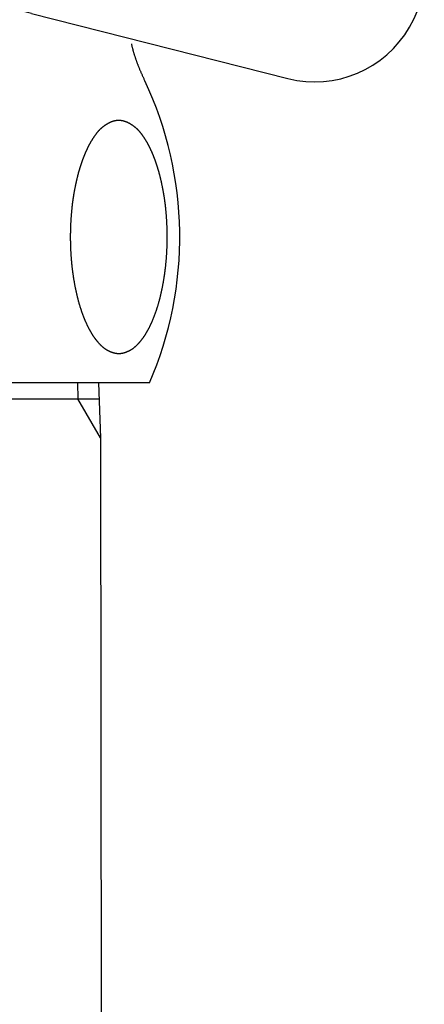
# Model space of a CAD drawing. Extents: x 117 to 10510, y 4317 to 7085.
# Drawn here: x 960 to 982, y 5162 to 5216 of the extents above; entities that cross this region are included whole.
import ezdxf

# ---------------------------------------------------------------- set-up
doc = ezdxf.new("R2010")
doc.units = 0
doc.header["$LTSCALE"] = 127
doc.layers.get('0').update_dxf_attribs({"linetype": 'CONTINUOUS'})
doc.layers.add('1_10___', color=7, linetype='CONTINUOUS')

# ---------------------------------------------------------------- blocks, each defined once
blk = doc.blocks.new('____-72-1')
at = {"color": 7, "linetype": 'CONTINUOUS'}
for p, q in [((-229.927, 126.531), (-233.874, 112.588)), ((-214.433, 112.588), (-218.38, 126.531)), ((-240.004, 101.97), (-250.106, 91.58)), ((-198.201, 91.58), (-208.303, 101.97)), ((-244.333, 81.58), (-230.284, 85.134)), ((-218.023, 85.134), (-203.974, 81.58))]:
    blk.add_line(p, q, dxfattribs=at)
for centre, radius, start, end in [((-224.153, 124.897), 6, 15.8054, 164.1946), ((-257.928, 119.397), 25, 315.8054, 344.1946), ((-190.378, 119.397), 25, 195.8054, 224.1946), ((-245.804, 87.397), 6, 135.8054, 284.1946), ((-202.503, 87.397), 6, 255.8054, 44.1946), ((-224.153, 60.897), 25, 75.8054, 104.1946)]:
    blk.add_arc(centre, radius, start, end, dxfattribs=at)
blk = doc.blocks.new('____-74-1')
at = {"color": 7, "linetype": 'CONTINUOUS'}
for p, q in [((-211.566, 64.897), (-237.44, 64.897)), ((-215.51, 64.897), (-215.482, 64.026)), ((-214.347, 64.897), (-214.253, 61.897)), ((-234.687, 64.026), (-214.32, 64.026)), ((-214.253, 61.897), (-215.482, 64.026)), ((-214.253, 61.897), (-213.903, -230.038))]:
    blk.add_line(p, q, dxfattribs=at)
at = {"color": 7, "linetype": 'CONTINUOUS', "flags": 128}
blk.add_lwpolyline([(-212.556, 83.479), (-212.549, 83.45), (-212.543, 83.42), (-212.536, 83.39), (-212.528, 83.361), (-212.521, 83.331), (-212.514, 83.301), (-212.506, 83.271), (-212.498, 83.241), (-212.49, 83.211), (-212.482, 83.181), (-212.474, 83.15), (-212.466, 83.12), (-212.457, 83.09), (-212.448, 83.059), (-212.439, 83.029), (-212.43, 82.998), (-212.421, 82.967), (-212.412, 82.937), (-212.402, 82.906), (-212.393, 82.875), (-212.383, 82.844), (-212.373, 82.813), (-212.363, 82.782), (-212.352, 82.751), (-212.342, 82.719), (-212.331, 82.688), (-212.321, 82.657), (-212.31, 82.625), (-212.299, 82.594), (-212.288, 82.562), (-212.276, 82.53), (-212.265, 82.499), (-212.253, 82.467), (-212.241, 82.435), (-212.229, 82.403), (-212.217, 82.371), (-212.205, 82.339), (-212.192, 82.306), (-212.18, 82.274), (-212.167, 82.242), (-212.154, 82.209), (-212.141, 82.177), (-212.128, 82.144), (-212.114, 82.112), (-212.101, 82.079), (-212.087, 82.046), (-212.073, 82.013), (-212.059, 81.981), (-212.045, 81.948), (-212.031, 81.914), (-212.016, 81.881), (-212.002, 81.848), (-211.987, 81.815), (-211.972, 81.782), (-211.957, 81.748), (-211.941, 81.715), (-211.926, 81.681), (-211.91, 81.647), (-211.895, 81.614), (-211.879, 81.58), (-211.863, 81.546), (-211.847, 81.512), (-211.83, 81.478), (-211.814, 81.444), (-211.814, 81.444), (-211.814, 81.444)], dxfattribs=at)
blk.add_lwpolyline([(-213.245, 66.496), (-213.252, 66.496), (-213.26, 66.496), (-213.267, 66.496), (-213.274, 66.496), (-213.282, 66.497), (-213.289, 66.497), (-213.297, 66.498), (-213.304, 66.498), (-213.312, 66.499), (-213.32, 66.5), (-213.327, 66.5), (-213.335, 66.501), (-213.343, 66.502), (-213.351, 66.503), (-213.358, 66.504), (-213.366, 66.505), (-213.374, 66.506), (-213.382, 66.508), (-213.39, 66.509), (-213.399, 66.511), (-213.407, 66.512), (-213.415, 66.514), (-213.423, 66.515), (-213.431, 66.517), (-213.44, 66.519), (-213.448, 66.521), (-213.456, 66.523), (-213.465, 66.525), (-213.473, 66.527), (-213.482, 66.529), (-213.491, 66.531), (-213.499, 66.533), (-213.508, 66.536), (-213.517, 66.538), (-213.525, 66.541), (-213.534, 66.543), (-213.543, 66.546), (-213.552, 66.549), (-213.561, 66.551), (-213.57, 66.554), (-213.579, 66.557), (-213.588, 66.56), (-213.597, 66.563), (-213.606, 66.566), (-213.615, 66.57), (-213.625, 66.573), (-213.634, 66.576), (-213.643, 66.58), (-213.653, 66.583), (-213.662, 66.587), (-213.672, 66.591), (-213.681, 66.594), (-213.691, 66.598), (-213.7, 66.602), (-213.71, 66.606), (-213.72, 66.61), (-213.729, 66.614), (-213.739, 66.618), (-213.749, 66.623), (-213.759, 66.627), (-213.769, 66.631), (-213.779, 66.636), (-213.789, 66.64), (-213.799, 66.645), (-213.809, 66.65), (-213.819, 66.654), (-213.829, 66.659), (-213.839, 66.665), (-213.85, 66.67), (-213.86, 66.675), (-213.87, 66.681), (-213.88, 66.687), (-213.89, 66.693), (-213.901, 66.699), (-213.911, 66.705), (-213.921, 66.712), (-213.932, 66.718), (-213.942, 66.725), (-213.952, 66.732), (-213.963, 66.739), (-213.973, 66.746), (-213.984, 66.753), (-213.994, 66.761), (-214.004, 66.768), (-214.015, 66.776), (-214.025, 66.784), (-214.036, 66.792), (-214.046, 66.8), (-214.057, 66.809), (-214.068, 66.817), (-214.078, 66.826), (-214.089, 66.835), (-214.099, 66.844), (-214.11, 66.853), (-214.121, 66.862), (-214.131, 66.871), (-214.142, 66.881), (-214.153, 66.891), (-214.164, 66.901), (-214.174, 66.911), (-214.185, 66.921), (-214.196, 66.931), (-214.207, 66.942), (-214.218, 66.952), (-214.228, 66.963), (-214.239, 66.974), (-214.25, 66.985), (-214.261, 66.997), (-214.272, 67.008), (-214.283, 67.02), (-214.294, 67.031), (-214.305, 67.043), (-214.316, 67.055), (-214.327, 67.067), (-214.338, 67.08), (-214.349, 67.092), (-214.36, 67.105), (-214.371, 67.118), (-214.383, 67.131), (-214.394, 67.144), (-214.405, 67.157), (-214.416, 67.17), (-214.427, 67.184), (-214.438, 67.198), (-214.45, 67.211), (-214.461, 67.225), (-214.472, 67.24), (-214.484, 67.254), (-214.495, 67.268), (-214.506, 67.283), (-214.517, 67.298), (-214.529, 67.313), (-214.54, 67.328), (-214.551, 67.343), (-214.562, 67.358), (-214.573, 67.374), (-214.584, 67.389), (-214.595, 67.405), (-214.606, 67.421), (-214.617, 67.437), (-214.628, 67.453), (-214.639, 67.469), (-214.65, 67.486), (-214.661, 67.502), (-214.671, 67.519), (-214.682, 67.536), (-214.693, 67.553), (-214.704, 67.57), (-214.714, 67.588), (-214.725, 67.605), (-214.736, 67.623), (-214.746, 67.641), (-214.757, 67.659), (-214.767, 67.677), (-214.778, 67.695), (-214.788, 67.713), (-214.799, 67.732), (-214.809, 67.75), (-214.82, 67.769), (-214.83, 67.788), (-214.84, 67.807), (-214.851, 67.826), (-214.861, 67.846), (-214.871, 67.865), (-214.881, 67.885), (-214.891, 67.905), (-214.902, 67.925), (-214.912, 67.945), (-214.922, 67.965), (-214.932, 67.985), (-214.942, 68.006), (-214.952, 68.027), (-214.962, 68.047), (-214.972, 68.068), (-214.982, 68.09), (-214.992, 68.111), (-215.001, 68.132), (-215.011, 68.154), (-215.021, 68.175), (-215.031, 68.197), (-215.04, 68.219), (-215.05, 68.241), (-215.06, 68.264), (-215.069, 68.286), (-215.079, 68.309), (-215.089, 68.331), (-215.098, 68.354), (-215.108, 68.377), (-215.117, 68.4), (-215.126, 68.424), (-215.136, 68.447), (-215.145, 68.471), (-215.155, 68.494), (-215.164, 68.518), (-215.173, 68.542), (-215.182, 68.566), (-215.191, 68.59), (-215.2, 68.614), (-215.209, 68.638), (-215.218, 68.662), (-215.227, 68.686), (-215.236, 68.711), (-215.245, 68.735), (-215.253, 68.76), (-215.262, 68.784), (-215.271, 68.809), (-215.279, 68.834), (-215.288, 68.858), (-215.296, 68.883), (-215.304, 68.908), (-215.313, 68.933), (-215.321, 68.958), (-215.329, 68.983), (-215.337, 69.009), (-215.345, 69.034), (-215.353, 69.059), (-215.361, 69.085), (-215.369, 69.11), (-215.376, 69.136), (-215.384, 69.162), (-215.392, 69.188), (-215.399, 69.213), (-215.407, 69.239), (-215.414, 69.265), (-215.422, 69.291), (-215.429, 69.318), (-215.437, 69.344), (-215.444, 69.37), (-215.451, 69.396), (-215.458, 69.423), (-215.465, 69.449), (-215.472, 69.476), (-215.479, 69.503), (-215.486, 69.529), (-215.493, 69.556), (-215.5, 69.583), (-215.506, 69.61), (-215.513, 69.637), (-215.52, 69.664), (-215.526, 69.692), (-215.533, 69.719), (-215.539, 69.746), (-215.545, 69.774), (-215.552, 69.801), (-215.558, 69.829), (-215.564, 69.856), (-215.57, 69.884), (-215.576, 69.912), (-215.582, 69.94), (-215.588, 69.968), (-215.594, 69.996), (-215.6, 70.024), (-215.606, 70.052), (-215.611, 70.08), (-215.617, 70.109), (-215.622, 70.137), (-215.628, 70.165), (-215.633, 70.194), (-215.639, 70.222), (-215.644, 70.251), (-215.649, 70.279), (-215.655, 70.308), (-215.66, 70.336), (-215.665, 70.365), (-215.67, 70.393), (-215.675, 70.422), (-215.68, 70.45), (-215.685, 70.479), (-215.69, 70.507), (-215.694, 70.536), (-215.699, 70.564), (-215.704, 70.593), (-215.708, 70.621), (-215.713, 70.65), (-215.717, 70.679), (-215.721, 70.707), (-215.726, 70.736), (-215.73, 70.764), (-215.734, 70.793), (-215.738, 70.822), (-215.742, 70.85), (-215.746, 70.879), (-215.75, 70.907), (-215.754, 70.936), (-215.758, 70.965), (-215.762, 70.993), (-215.766, 71.022), (-215.769, 71.051), (-215.773, 71.079), (-215.777, 71.108), (-215.78, 71.137), (-215.783, 71.165), (-215.787, 71.194), (-215.79, 71.223), (-215.793, 71.252), (-215.797, 71.28), (-215.8, 71.309), (-215.803, 71.338), (-215.806, 71.367), (-215.809, 71.395), (-215.812, 71.424), (-215.814, 71.453), (-215.817, 71.482), (-215.82, 71.51), (-215.823, 71.539), (-215.825, 71.568), (-215.828, 71.597), (-215.83, 71.626), (-215.833, 71.654), (-215.835, 71.683), (-215.837, 71.712), (-215.84, 71.741), (-215.842, 71.77), (-215.844, 71.799), (-215.846, 71.827), (-215.848, 71.856), (-215.85, 71.885), (-215.852, 71.914), (-215.854, 71.943), (-215.855, 71.972), (-215.857, 72.001), (-215.859, 72.03), (-215.86, 72.059), (-215.862, 72.087), (-215.863, 72.116), (-215.865, 72.145), (-215.866, 72.174), (-215.867, 72.203), (-215.869, 72.232), (-215.87, 72.261), (-215.871, 72.29), (-215.872, 72.319), (-215.873, 72.348), (-215.874, 72.376), (-215.875, 72.405), (-215.876, 72.434), (-215.877, 72.463), (-215.878, 72.492), (-215.879, 72.521), (-215.879, 72.55), (-215.88, 72.579), (-215.88, 72.608), (-215.881, 72.637), (-215.881, 72.665), (-215.882, 72.694), (-215.882, 72.723), (-215.882, 72.752), (-215.883, 72.781), (-215.883, 72.81), (-215.883, 72.839), (-215.883, 72.868), (-215.883, 72.897), (-215.883, 72.926), (-215.883, 72.955), (-215.883, 72.983), (-215.883, 73.012), (-215.882, 73.041), (-215.882, 73.07), (-215.882, 73.099), (-215.881, 73.128), (-215.881, 73.157), (-215.88, 73.186), (-215.88, 73.215), (-215.879, 73.244), (-215.879, 73.272), (-215.878, 73.301), (-215.877, 73.33), (-215.876, 73.359), (-215.875, 73.388), (-215.874, 73.417), (-215.873, 73.446), (-215.872, 73.475), (-215.871, 73.504), (-215.87, 73.533), (-215.869, 73.561), (-215.867, 73.59), (-215.866, 73.619), (-215.865, 73.648), (-215.863, 73.677), (-215.862, 73.706), (-215.86, 73.735), (-215.859, 73.764), (-215.857, 73.793), (-215.855, 73.822), (-215.854, 73.85), (-215.852, 73.879), (-215.85, 73.908), (-215.848, 73.937), (-215.846, 73.965), (-215.844, 73.994), (-215.842, 74.022), (-215.84, 74.051), (-215.838, 74.079), (-215.836, 74.107), (-215.833, 74.136), (-215.831, 74.164), (-215.829, 74.192), (-215.826, 74.22), (-215.824, 74.248), (-215.821, 74.276), (-215.819, 74.304), (-215.816, 74.332), (-215.814, 74.359), (-215.811, 74.387), (-215.808, 74.415), (-215.805, 74.442), (-215.803, 74.47), (-215.8, 74.497), (-215.797, 74.525), (-215.794, 74.552), (-215.791, 74.579), (-215.788, 74.606), (-215.785, 74.633), (-215.781, 74.66), (-215.778, 74.687), (-215.775, 74.714), (-215.772, 74.741), (-215.768, 74.768), (-215.765, 74.795), (-215.761, 74.821), (-215.758, 74.848), (-215.754, 74.875), (-215.751, 74.901), (-215.747, 74.927), (-215.743, 74.954), (-215.74, 74.98), (-215.736, 75.006), (-215.732, 75.032), (-215.728, 75.059), (-215.724, 75.085), (-215.72, 75.111), (-215.716, 75.137), (-215.712, 75.162), (-215.708, 75.188), (-215.704, 75.214), (-215.699, 75.24), (-215.695, 75.265), (-215.691, 75.291), (-215.686, 75.316), (-215.682, 75.342), (-215.677, 75.367), (-215.673, 75.392), (-215.668, 75.417), (-215.664, 75.443), (-215.659, 75.468), (-215.654, 75.493), (-215.649, 75.518), (-215.645, 75.543), (-215.64, 75.567), (-215.635, 75.592), (-215.63, 75.617), (-215.625, 75.641), (-215.62, 75.665), (-215.615, 75.69), (-215.61, 75.714), (-215.605, 75.738), (-215.6, 75.762), (-215.595, 75.785), (-215.59, 75.809), (-215.585, 75.832), (-215.58, 75.856), (-215.575, 75.879), (-215.57, 75.902), (-215.565, 75.925), (-215.56, 75.948), (-215.555, 75.971), (-215.549, 75.993), (-215.544, 76.016), (-215.539, 76.038), (-215.534, 76.061), (-215.529, 76.083), (-215.524, 76.105), (-215.518, 76.127), (-215.513, 76.149), (-215.508, 76.17), (-215.502, 76.192), (-215.497, 76.213), (-215.492, 76.234), (-215.487, 76.256), (-215.481, 76.277), (-215.476, 76.298), (-215.47, 76.318), (-215.465, 76.339), (-215.46, 76.36), (-215.454, 76.38), (-215.449, 76.401), (-215.443, 76.421), (-215.438, 76.441), (-215.432, 76.461), (-215.427, 76.481), (-215.421, 76.5), (-215.416, 76.52), (-215.41, 76.54), (-215.405, 76.559), (-215.399, 76.578), (-215.394, 76.597), (-215.388, 76.616), (-215.382, 76.635), (-215.377, 76.654), (-215.371, 76.673), (-215.365, 76.691), (-215.36, 76.709), (-215.354, 76.728), (-215.348, 76.746), (-215.343, 76.764), (-215.337, 76.782), (-215.331, 76.8), (-215.325, 76.817), (-215.319, 76.835), (-215.314, 76.852), (-215.308, 76.87), (-215.302, 76.887), (-215.296, 76.904), (-215.29, 76.921), (-215.284, 76.938), (-215.278, 76.955), (-215.273, 76.972), (-215.267, 76.988), (-215.261, 77.005), (-215.255, 77.022), (-215.249, 77.038), (-215.243, 77.055), (-215.237, 77.071), (-215.231, 77.088), (-215.225, 77.104), (-215.219, 77.12), (-215.213, 77.136), (-215.207, 77.152), (-215.201, 77.169), (-215.195, 77.184), (-215.189, 77.2), (-215.183, 77.216), (-215.177, 77.232), (-215.171, 77.248), (-215.165, 77.263), (-215.159, 77.279), (-215.153, 77.295), (-215.147, 77.31), (-215.141, 77.325), (-215.134, 77.341), (-215.128, 77.356), (-215.122, 77.371), (-215.116, 77.386), (-215.11, 77.402), (-215.104, 77.417), (-215.098, 77.431), (-215.091, 77.446), (-215.085, 77.461), (-215.079, 77.476), (-215.073, 77.491), (-215.067, 77.505), (-215.06, 77.52), (-215.054, 77.534), (-215.048, 77.549), (-215.042, 77.563), (-215.035, 77.577), (-215.029, 77.592), (-215.023, 77.606), (-215.017, 77.62), (-215.01, 77.634), (-215.004, 77.648), (-214.998, 77.662), (-214.991, 77.676), (-214.985, 77.689), (-214.979, 77.703), (-214.972, 77.717), (-214.966, 77.73), (-214.96, 77.744), (-214.953, 77.757), (-214.947, 77.771), (-214.94, 77.784), (-214.934, 77.797), (-214.928, 77.811), (-214.921, 77.824), (-214.915, 77.837), (-214.908, 77.85), (-214.902, 77.863), (-214.895, 77.876), (-214.889, 77.889), (-214.882, 77.901), (-214.876, 77.914), (-214.869, 77.927), (-214.862, 77.94), (-214.855, 77.953), (-214.849, 77.966), (-214.842, 77.978), (-214.835, 77.991), (-214.828, 78.004), (-214.821, 78.016), (-214.814, 78.029), (-214.807, 78.042), (-214.8, 78.054), (-214.793, 78.067), (-214.786, 78.079), (-214.779, 78.092), (-214.771, 78.104), (-214.764, 78.117), (-214.757, 78.129), (-214.749, 78.142), (-214.742, 78.154), (-214.735, 78.167), (-214.727, 78.179), (-214.72, 78.191), (-214.712, 78.204), (-214.704, 78.216), (-214.697, 78.228), (-214.689, 78.241), (-214.681, 78.253), (-214.674, 78.265), (-214.666, 78.277), (-214.658, 78.289), (-214.65, 78.302), (-214.642, 78.314), (-214.634, 78.326), (-214.626, 78.338), (-214.618, 78.35), (-214.61, 78.362), (-214.602, 78.374), (-214.594, 78.386), (-214.586, 78.398), (-214.578, 78.41), (-214.569, 78.422), (-214.561, 78.434), (-214.553, 78.446), (-214.544, 78.457), (-214.536, 78.469), (-214.527, 78.481), (-214.519, 78.493), (-214.51, 78.505), (-214.502, 78.516), (-214.493, 78.528), (-214.484, 78.54), (-214.476, 78.551), (-214.467, 78.563), (-214.458, 78.575), (-214.449, 78.586), (-214.44, 78.598), (-214.431, 78.609), (-214.423, 78.621), (-214.414, 78.632), (-214.404, 78.644), (-214.395, 78.655), (-214.386, 78.667), (-214.377, 78.678), (-214.368, 78.689), (-214.358, 78.7), (-214.349, 78.711), (-214.339, 78.722), (-214.329, 78.733), (-214.32, 78.743), (-214.31, 78.754), (-214.3, 78.764), (-214.29, 78.775), (-214.28, 78.785), (-214.27, 78.796), (-214.26, 78.806), (-214.25, 78.816), (-214.239, 78.826), (-214.229, 78.836), (-214.218, 78.846), (-214.208, 78.856), (-214.197, 78.865), (-214.187, 78.875), (-214.176, 78.884), (-214.165, 78.894), (-214.154, 78.903), (-214.143, 78.913), (-214.132, 78.922), (-214.121, 78.931), (-214.11, 78.94), (-214.098, 78.949), (-214.087, 78.958), (-214.076, 78.967), (-214.064, 78.975), (-214.053, 78.984), (-214.041, 78.993), (-214.029, 79.001), (-214.017, 79.009), (-214.006, 79.018), (-213.994, 79.026), (-213.982, 79.034), (-213.97, 79.042), (-213.957, 79.05), (-213.945, 79.058), (-213.933, 79.066), (-213.92, 79.074), (-213.908, 79.081), (-213.895, 79.089), (-213.883, 79.096), (-213.87, 79.104), (-213.857, 79.111), (-213.845, 79.118), (-213.832, 79.125), (-213.819, 79.133), (-213.806, 79.139), (-213.793, 79.146), (-213.779, 79.153), (-213.766, 79.16), (-213.753, 79.167), (-213.739, 79.173), (-213.726, 79.18), (-213.712, 79.186), (-213.699, 79.192), (-213.685, 79.199), (-213.671, 79.205), (-213.657, 79.211), (-213.644, 79.216), (-213.63, 79.222), (-213.616, 79.227), (-213.602, 79.232), (-213.589, 79.237), (-213.575, 79.242), (-213.561, 79.247), (-213.547, 79.251), (-213.534, 79.255), (-213.52, 79.259), (-213.506, 79.263), (-213.492, 79.266), (-213.479, 79.27), (-213.465, 79.273), (-213.451, 79.276), (-213.437, 79.279), (-213.424, 79.282), (-213.41, 79.284), (-213.396, 79.286), (-213.382, 79.288), (-213.369, 79.29), (-213.355, 79.292), (-213.341, 79.293), (-213.327, 79.294), (-213.314, 79.295), (-213.3, 79.296), (-213.286, 79.297), (-213.272, 79.298), (-213.259, 79.298), (-213.245, 79.298), (-213.231, 79.298), (-213.217, 79.298), (-213.204, 79.297), (-213.19, 79.296), (-213.176, 79.295), (-213.162, 79.294), (-213.149, 79.293), (-213.135, 79.292), (-213.121, 79.29), (-213.107, 79.288), (-213.094, 79.286), (-213.08, 79.284), (-213.066, 79.282), (-213.052, 79.279), (-213.039, 79.276), (-213.025, 79.273), (-213.011, 79.27), (-212.997, 79.267), (-212.984, 79.263), (-212.97, 79.259), (-212.956, 79.255), (-212.942, 79.251), (-212.929, 79.247), (-212.915, 79.242), (-212.901, 79.237), (-212.887, 79.232), (-212.874, 79.227), (-212.86, 79.222), (-212.846, 79.216), (-212.833, 79.211), (-212.819, 79.205), (-212.805, 79.199), (-212.791, 79.192), (-212.778, 79.186), (-212.764, 79.18), (-212.751, 79.173), (-212.737, 79.167), (-212.724, 79.16), (-212.711, 79.153), (-212.697, 79.146), (-212.684, 79.14), (-212.671, 79.133), (-212.658, 79.126), (-212.645, 79.118), (-212.633, 79.111), (-212.62, 79.104), (-212.607, 79.096), (-212.595, 79.089), (-212.582, 79.081), (-212.57, 79.074), (-212.557, 79.066), (-212.545, 79.058), (-212.533, 79.05), (-212.521, 79.042), (-212.509, 79.034), (-212.497, 79.026), (-212.485, 79.018), (-212.473, 79.01), (-212.461, 79.001), (-212.449, 78.993), (-212.438, 78.984), (-212.426, 78.976), (-212.415, 78.967), (-212.403, 78.958), (-212.392, 78.949), (-212.381, 78.94), (-212.369, 78.931), (-212.358, 78.922), (-212.347, 78.913), (-212.336, 78.903), (-212.325, 78.894), (-212.314, 78.885), (-212.304, 78.875), (-212.293, 78.865), (-212.282, 78.856), (-212.272, 78.846), (-212.261, 78.836), (-212.251, 78.826), (-212.241, 78.816), (-212.231, 78.806), (-212.22, 78.796), (-212.21, 78.785), (-212.2, 78.775), (-212.19, 78.765), (-212.181, 78.754), (-212.171, 78.743), (-212.161, 78.733), (-212.151, 78.722), (-212.142, 78.711), (-212.132, 78.7), (-212.123, 78.689), (-212.114, 78.678), (-212.104, 78.667), (-212.095, 78.655), (-212.086, 78.644), (-212.077, 78.633), (-212.068, 78.621), (-212.059, 78.61), (-212.05, 78.598), (-212.041, 78.586), (-212.032, 78.575), (-212.024, 78.563), (-212.015, 78.552), (-212.006, 78.54), (-211.997, 78.528), (-211.989, 78.516), (-211.98, 78.505), (-211.972, 78.493), (-211.963, 78.481), (-211.955, 78.469), (-211.946, 78.458), (-211.938, 78.446), (-211.929, 78.434), (-211.921, 78.422), (-211.913, 78.41), (-211.905, 78.398), (-211.896, 78.386), (-211.888, 78.374), (-211.88, 78.362), (-211.872, 78.35), (-211.864, 78.338), (-211.856, 78.326), (-211.848, 78.314), (-211.84, 78.302), (-211.832, 78.29), (-211.825, 78.277), (-211.817, 78.265), (-211.809, 78.253), (-211.801, 78.241), (-211.794, 78.228), (-211.786, 78.216), (-211.778, 78.204), (-211.771, 78.192), (-211.763, 78.179), (-211.756, 78.167), (-211.748, 78.154), (-211.741, 78.142), (-211.734, 78.13), (-211.726, 78.117), (-211.719, 78.105), (-211.712, 78.092), (-211.705, 78.079), (-211.697, 78.067), (-211.69, 78.054), (-211.683, 78.042), (-211.676, 78.029), (-211.669, 78.016), (-211.662, 78.004), (-211.655, 77.991), (-211.648, 77.978), (-211.642, 77.966), (-211.635, 77.953), (-211.628, 77.94), (-211.621, 77.927), (-211.615, 77.914), (-211.608, 77.902), (-211.602, 77.889), (-211.595, 77.876), (-211.588, 77.863), (-211.582, 77.85), (-211.576, 77.837), (-211.569, 77.824), (-211.563, 77.811), (-211.556, 77.797), (-211.55, 77.784), (-211.543, 77.771), (-211.537, 77.757), (-211.531, 77.744), (-211.524, 77.731), (-211.518, 77.717), (-211.512, 77.703), (-211.505, 77.69), (-211.499, 77.676), (-211.493, 77.662), (-211.486, 77.648), (-211.48, 77.634), (-211.474, 77.62), (-211.467, 77.606), (-211.461, 77.592), (-211.455, 77.578), (-211.449, 77.563), (-211.442, 77.549), (-211.436, 77.534), (-211.43, 77.52), (-211.424, 77.505), (-211.417, 77.491), (-211.411, 77.476), (-211.405, 77.461), (-211.399, 77.446), (-211.393, 77.432), (-211.386, 77.417), (-211.38, 77.402), (-211.374, 77.387), (-211.368, 77.371), (-211.362, 77.356), (-211.356, 77.341), (-211.35, 77.326), (-211.344, 77.31), (-211.337, 77.295), (-211.331, 77.279), (-211.325, 77.264), (-211.319, 77.248), (-211.313, 77.232), (-211.307, 77.216), (-211.301, 77.201), (-211.295, 77.185), (-211.289, 77.169), (-211.283, 77.153), (-211.277, 77.136), (-211.271, 77.12), (-211.265, 77.104), (-211.259, 77.088), (-211.253, 77.071), (-211.247, 77.055), (-211.241, 77.038), (-211.235, 77.022), (-211.23, 77.005), (-211.224, 76.988), (-211.218, 76.972), (-211.212, 76.955), (-211.206, 76.938), (-211.2, 76.921), (-211.194, 76.904), (-211.188, 76.887), (-211.183, 76.87), (-211.177, 76.852), (-211.171, 76.835), (-211.165, 76.817), (-211.159, 76.8), (-211.154, 76.782), (-211.148, 76.764), (-211.142, 76.746), (-211.136, 76.728), (-211.131, 76.71), (-211.125, 76.691), (-211.119, 76.673), (-211.114, 76.654), (-211.108, 76.635), (-211.102, 76.616), (-211.097, 76.597), (-211.091, 76.578), (-211.086, 76.559), (-211.08, 76.54), (-211.075, 76.52), (-211.069, 76.5), (-211.063, 76.481), (-211.058, 76.461), (-211.053, 76.441), (-211.047, 76.421), (-211.042, 76.401), (-211.036, 76.38), (-211.031, 76.36), (-211.025, 76.339), (-211.02, 76.319), (-211.015, 76.298), (-211.009, 76.277), (-211.004, 76.256), (-210.999, 76.235), (-210.993, 76.213), (-210.988, 76.192), (-210.983, 76.17), (-210.977, 76.149), (-210.972, 76.127), (-210.967, 76.105), (-210.962, 76.083), (-210.956, 76.061), (-210.951, 76.038), (-210.946, 76.016), (-210.941, 75.993), (-210.936, 75.971), (-210.931, 75.948), (-210.926, 75.925), (-210.92, 75.902), (-210.915, 75.879), (-210.91, 75.856), (-210.905, 75.832), (-210.9, 75.809), (-210.895, 75.785), (-210.89, 75.762), (-210.885, 75.738), (-210.88, 75.714), (-210.875, 75.69), (-210.87, 75.666), (-210.865, 75.641), (-210.86, 75.617), (-210.856, 75.592), (-210.851, 75.568), (-210.846, 75.543), (-210.841, 75.518), (-210.836, 75.493), (-210.831, 75.468), (-210.827, 75.443), (-210.822, 75.418), (-210.817, 75.392), (-210.813, 75.367), (-210.808, 75.342), (-210.804, 75.316), (-210.8, 75.291), (-210.795, 75.265), (-210.791, 75.24), (-210.787, 75.214), (-210.783, 75.188), (-210.778, 75.162), (-210.774, 75.137), (-210.77, 75.111), (-210.766, 75.085), (-210.762, 75.059), (-210.758, 75.033), (-210.754, 75.006), (-210.751, 74.98), (-210.747, 74.954), (-210.743, 74.928), (-210.74, 74.901), (-210.736, 74.875), (-210.732, 74.848), (-210.729, 74.821), (-210.725, 74.795), (-210.722, 74.768), (-210.719, 74.741), (-210.715, 74.714), (-210.712, 74.688), (-210.709, 74.661), (-210.706, 74.633), (-210.702, 74.606), (-210.699, 74.579), (-210.696, 74.552), (-210.693, 74.525), (-210.69, 74.497), (-210.688, 74.47), (-210.685, 74.442), (-210.682, 74.415), (-210.679, 74.387), (-210.676, 74.36), (-210.674, 74.332), (-210.671, 74.304), (-210.669, 74.276), (-210.666, 74.248), (-210.664, 74.22), (-210.661, 74.192), (-210.659, 74.164), (-210.657, 74.136), (-210.654, 74.108), (-210.652, 74.079), (-210.65, 74.051), (-210.648, 74.023), (-210.646, 73.994), (-210.644, 73.965), (-210.642, 73.937), (-210.64, 73.908), (-210.638, 73.879), (-210.636, 73.851), (-210.635, 73.822), (-210.633, 73.793), (-210.631, 73.764), (-210.63, 73.735), (-210.628, 73.706), (-210.627, 73.677), (-210.625, 73.648), (-210.624, 73.619), (-210.622, 73.591), (-210.621, 73.562), (-210.62, 73.533), (-210.619, 73.504), (-210.618, 73.475), (-210.617, 73.446), (-210.616, 73.417), (-210.615, 73.388), (-210.614, 73.359), (-210.613, 73.33), (-210.612, 73.302), (-210.611, 73.273), (-210.611, 73.244), (-210.61, 73.215), (-210.61, 73.186), (-210.609, 73.157), (-210.609, 73.128), (-210.608, 73.099), (-210.608, 73.07), (-210.608, 73.041), (-210.607, 73.013), (-210.607, 72.984), (-210.607, 72.955), (-210.607, 72.926), (-210.607, 72.897), (-210.607, 72.868), (-210.607, 72.839), (-210.607, 72.81), (-210.607, 72.781), (-210.608, 72.752), (-210.608, 72.723), (-210.608, 72.695), (-210.609, 72.666), (-210.609, 72.637), (-210.61, 72.608), (-210.61, 72.579), (-210.611, 72.55), (-210.611, 72.521), (-210.612, 72.492), (-210.613, 72.463), (-210.614, 72.434), (-210.615, 72.406), (-210.616, 72.377), (-210.617, 72.348), (-210.618, 72.319), (-210.619, 72.29), (-210.62, 72.261), (-210.621, 72.232), (-210.623, 72.203), (-210.624, 72.174), (-210.625, 72.145), (-210.627, 72.117), (-210.628, 72.088), (-210.63, 72.059), (-210.631, 72.03), (-210.633, 72.001), (-210.635, 71.972), (-210.636, 71.943), (-210.638, 71.914), (-210.64, 71.885), (-210.642, 71.857), (-210.644, 71.828), (-210.646, 71.799), (-210.648, 71.77), (-210.65, 71.741), (-210.653, 71.712), (-210.655, 71.683), (-210.657, 71.655), (-210.66, 71.626), (-210.662, 71.597), (-210.665, 71.568), (-210.667, 71.539), (-210.67, 71.511), (-210.673, 71.482), (-210.676, 71.453), (-210.678, 71.424), (-210.681, 71.395), (-210.684, 71.367), (-210.687, 71.338), (-210.69, 71.309), (-210.693, 71.281), (-210.697, 71.252), (-210.7, 71.223), (-210.703, 71.194), (-210.707, 71.166), (-210.71, 71.137), (-210.714, 71.108), (-210.717, 71.08), (-210.721, 71.051), (-210.724, 71.022), (-210.728, 70.994), (-210.732, 70.965), (-210.736, 70.936), (-210.74, 70.908), (-210.744, 70.879), (-210.748, 70.85), (-210.752, 70.822), (-210.756, 70.793), (-210.76, 70.765), (-210.764, 70.736), (-210.769, 70.707), (-210.773, 70.679), (-210.777, 70.65), (-210.782, 70.622), (-210.786, 70.593), (-210.791, 70.565), (-210.796, 70.536), (-210.801, 70.507), (-210.805, 70.479), (-210.81, 70.45), (-210.815, 70.422), (-210.82, 70.393), (-210.825, 70.365), (-210.83, 70.336), (-210.835, 70.308), (-210.841, 70.279), (-210.846, 70.251), (-210.851, 70.222), (-210.857, 70.194), (-210.862, 70.166), (-210.867, 70.137), (-210.873, 70.109), (-210.879, 70.08), (-210.884, 70.052), (-210.89, 70.024), (-210.896, 69.996), (-210.902, 69.968), (-210.908, 69.94), (-210.914, 69.912), (-210.92, 69.884), (-210.926, 69.856), (-210.932, 69.829), (-210.938, 69.801), (-210.945, 69.774), (-210.951, 69.746), (-210.957, 69.719), (-210.964, 69.692), (-210.97, 69.665), (-210.977, 69.637), (-210.983, 69.61), (-210.99, 69.583), (-210.997, 69.556), (-211.004, 69.53), (-211.011, 69.503), (-211.018, 69.476), (-211.025, 69.45), (-211.032, 69.423), (-211.039, 69.397), (-211.046, 69.37), (-211.053, 69.344), (-211.061, 69.318), (-211.068, 69.292), (-211.075, 69.265), (-211.083, 69.239), (-211.09, 69.214), (-211.098, 69.188), (-211.106, 69.162), (-211.113, 69.136), (-211.121, 69.111), (-211.129, 69.085), (-211.137, 69.06), (-211.145, 69.034), (-211.153, 69.009), (-211.161, 68.984), (-211.169, 68.958), (-211.177, 68.933), (-211.186, 68.908), (-211.194, 68.883), (-211.202, 68.859), (-211.211, 68.834), (-211.219, 68.809), (-211.228, 68.784), (-211.236, 68.76), (-211.245, 68.735), (-211.254, 68.711), (-211.263, 68.686), (-211.272, 68.662), (-211.281, 68.638), (-211.289, 68.614), (-211.299, 68.59), (-211.308, 68.566), (-211.317, 68.542), (-211.326, 68.518), (-211.335, 68.494), (-211.345, 68.471), (-211.354, 68.447), (-211.363, 68.424), (-211.373, 68.401), (-211.382, 68.377), (-211.392, 68.354), (-211.401, 68.332), (-211.411, 68.309), (-211.421, 68.286), (-211.43, 68.264), (-211.44, 68.242), (-211.45, 68.22), (-211.459, 68.198), (-211.469, 68.176), (-211.479, 68.154), (-211.489, 68.132), (-211.499, 68.111), (-211.508, 68.09), (-211.518, 68.069), (-211.528, 68.048), (-211.538, 68.027), (-211.548, 68.006), (-211.558, 67.986), (-211.568, 67.965), (-211.578, 67.945), (-211.588, 67.925), (-211.599, 67.905), (-211.609, 67.885), (-211.619, 67.866), (-211.629, 67.846), (-211.639, 67.827), (-211.65, 67.808), (-211.66, 67.788), (-211.67, 67.769), (-211.681, 67.751), (-211.691, 67.732), (-211.702, 67.714), (-211.712, 67.695), (-211.723, 67.677), (-211.733, 67.659), (-211.744, 67.641), (-211.754, 67.623), (-211.765, 67.606), (-211.776, 67.588), (-211.786, 67.571), (-211.797, 67.553), (-211.808, 67.536), (-211.819, 67.519), (-211.829, 67.503), (-211.84, 67.486), (-211.851, 67.47), (-211.862, 67.453), (-211.873, 67.437), (-211.884, 67.421), (-211.895, 67.405), (-211.906, 67.389), (-211.917, 67.374), (-211.928, 67.358), (-211.939, 67.343), (-211.95, 67.328), (-211.961, 67.313), (-211.973, 67.298), (-211.984, 67.283), (-211.995, 67.268), (-212.006, 67.254), (-212.018, 67.24), (-212.029, 67.225), (-212.04, 67.211), (-212.051, 67.198), (-212.063, 67.184), (-212.074, 67.17), (-212.085, 67.157), (-212.096, 67.144), (-212.107, 67.131), (-212.118, 67.118), (-212.129, 67.105), (-212.141, 67.092), (-212.152, 67.08), (-212.163, 67.067), (-212.174, 67.055), (-212.185, 67.043), (-212.196, 67.031), (-212.207, 67.02), (-212.218, 67.008), (-212.229, 66.997), (-212.239, 66.985), (-212.25, 66.974), (-212.261, 66.963), (-212.272, 66.952), (-212.283, 66.942), (-212.294, 66.931), (-212.305, 66.921), (-212.315, 66.911), (-212.326, 66.901), (-212.337, 66.891), (-212.348, 66.881), (-212.358, 66.871), (-212.369, 66.862), (-212.38, 66.853), (-212.39, 66.843), (-212.401, 66.834), (-212.411, 66.826), (-212.422, 66.817), (-212.433, 66.808), (-212.443, 66.8), (-212.454, 66.792), (-212.464, 66.784), (-212.475, 66.776), (-212.485, 66.768), (-212.496, 66.76), (-212.506, 66.753), (-212.517, 66.746), (-212.527, 66.738), (-212.537, 66.731), (-212.548, 66.725), (-212.558, 66.718), (-212.568, 66.711), (-212.579, 66.705), (-212.589, 66.699), (-212.599, 66.693), (-212.609, 66.687), (-212.62, 66.681), (-212.63, 66.675), (-212.64, 66.67), (-212.65, 66.664), (-212.66, 66.659), (-212.671, 66.654), (-212.681, 66.649), (-212.691, 66.645), (-212.701, 66.64), (-212.711, 66.635), (-212.721, 66.631), (-212.731, 66.627), (-212.741, 66.622), (-212.751, 66.618), (-212.76, 66.614), (-212.77, 66.61), (-212.78, 66.606), (-212.789, 66.602), (-212.799, 66.598), (-212.809, 66.594), (-212.818, 66.59), (-212.828, 66.587), (-212.837, 66.583), (-212.847, 66.579), (-212.856, 66.576), (-212.865, 66.573), (-212.874, 66.569), (-212.884, 66.566), (-212.893, 66.563), (-212.902, 66.56), (-212.911, 66.557), (-212.92, 66.554), (-212.929, 66.551), (-212.938, 66.548), (-212.947, 66.545), (-212.956, 66.543), (-212.965, 66.54), (-212.973, 66.538), (-212.982, 66.535), (-212.991, 66.533), (-212.999, 66.531), (-213.008, 66.528), (-213.017, 66.526), (-213.025, 66.524), (-213.034, 66.522), (-213.042, 66.52), (-213.05, 66.518), (-213.059, 66.517), (-213.067, 66.515), (-213.075, 66.513), (-213.083, 66.512), (-213.092, 66.51), (-213.1, 66.509), (-213.108, 66.508), (-213.116, 66.506), (-213.124, 66.505), (-213.132, 66.504), (-213.139, 66.503), (-213.147, 66.502), (-213.155, 66.501), (-213.163, 66.5), (-213.171, 66.499), (-213.178, 66.499), (-213.186, 66.498), (-213.193, 66.498), (-213.201, 66.497), (-213.208, 66.497), (-213.216, 66.496), (-213.223, 66.496), (-213.23, 66.496), (-213.238, 66.496), (-213.245, 66.496), (-213.245, 66.496), (-213.245, 66.496)], close=True, dxfattribs=at)
at = {"color": 7, "linetype": 'CONTINUOUS'}
blk.add_arc((-229.977, 72.897), 20.074, 336.5134, 25.2, dxfattribs=at)
at = {"color": 7}
blk.add_blockref('____-72-1', (0, 0), dxfattribs=at)
blk = doc.blocks.new('___________-1')
at = {"color": 7}
blk.add_blockref('____-74-1', (0, 0), dxfattribs=at)

msp = doc.modelspace()

# ---------------------------------------------------------------- block references
at = {"layer": '1_10___', "color": 7}
msp.add_blockref('___________-1', (1178.607, 5131.103), dxfattribs=at)

doc.saveas('drawing.dxf')
